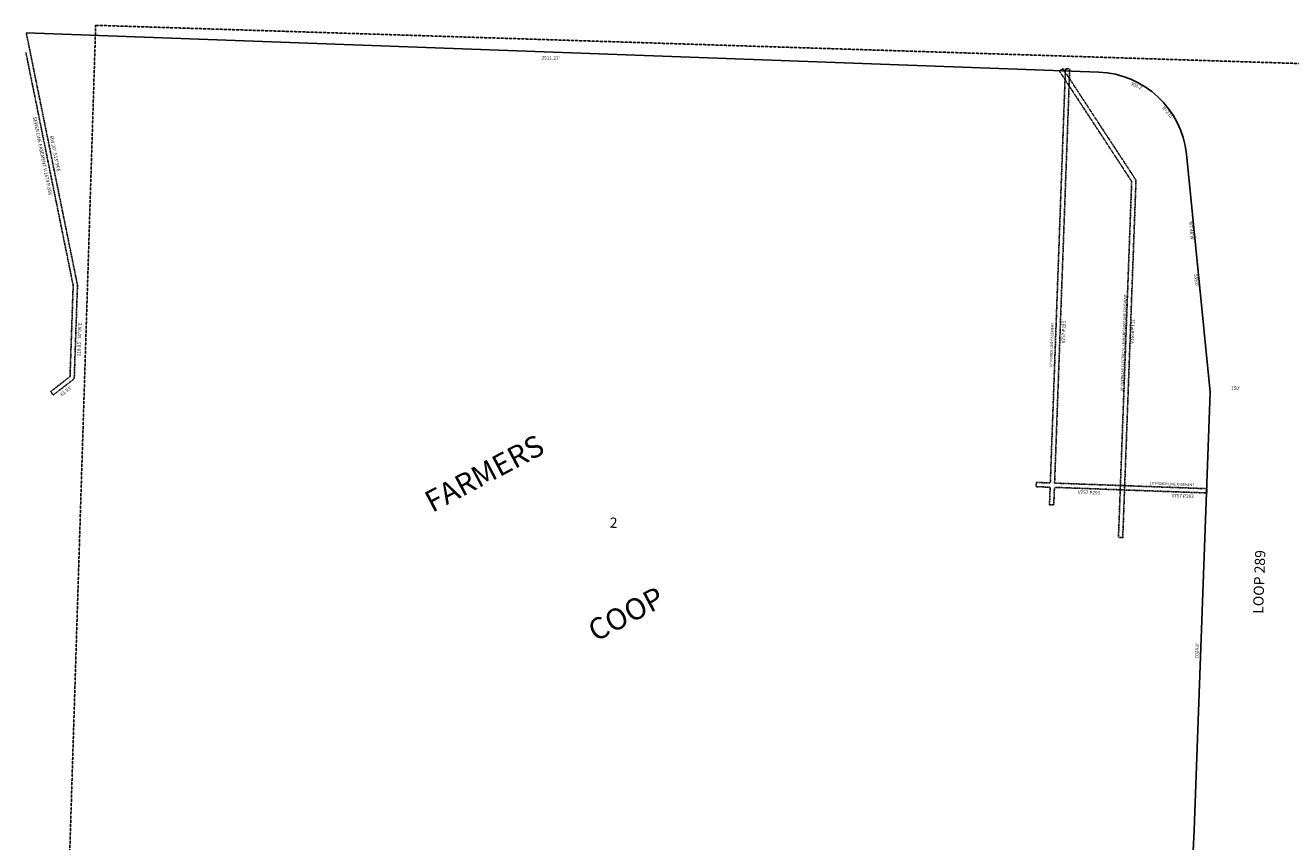
# Model space of a CAD drawing. Extents: x 963836 to 969380, y 7256786 to 7262200.
# Drawn here: x 963938 to 966898, y 7260291 to 7262200 of the extents above; entities that cross this region are included whole.
import ezdxf
from ezdxf.enums import TextEntityAlignment as Align

# ---------------------------------------------------------------- set-up
doc = ezdxf.new("R2010")
doc.units = 0
doc.linetypes.add('DASHDOT', pattern=[1, 0.5, -0.25, 0, -0.25])
doc.linetypes.add('HIDDEN', pattern=[0.375, 0.25, -0.125])
for name, color, linetype in [('1', 7, 'CONTINUOUS'), ('10', 7, 'CONTINUOUS'), ('11', 7, 'CONTINUOUS'), ('13', 7, 'CONTINUOUS'), ('15', 7, 'CONTINUOUS'), ('19', 7, 'CONTINUOUS'), ('21', 7, 'CONTINUOUS'), ('22', 7, 'CONTINUOUS'), ('6', 7, 'CONTINUOUS')]:
    doc.layers.add(name, color=color, linetype=linetype)
doc.styles.add('ROMANC', font='ROMANC', dxfattribs={"height": 0.2})
doc.styles.add('ROMANS', font='ROMANS', dxfattribs={"height": 0.2})
doc.styles.add('txt', font='TXT', dxfattribs={"height": 0.2})

msp = doc.modelspace()

# ---------------------------------------------------------------- linework, layer by layer
at = {"layer": '1', "color": 253, "linetype": 'HIDDEN'}
msp.add_lwpolyline([(964102.316, 7262199.828), (969379.659, 7262032.338), (969215.104, 7256786.197), (963937.692, 7256951.479)], close=True, dxfattribs=at)
at = {"layer": '21', "color": 7, "linetype": 'DASHDOT'}
for p, q in [((963940.327, 7262180.354), (964059.737, 7261592.152)), ((963938.994, 7262136.658), (964049.703, 7261591.321)), ((964049.703, 7261591.321), (964042.302, 7261378.453)), ((964059.737, 7261592.152), (964052.133, 7261373.434)), ((964042.302, 7261378.453), (963997.128, 7261343.274)), ((964052.133, 7261373.434), (964003.271, 7261335.383)), ((963997.128, 7261343.274), (964003.271, 7261335.383))]:
    msp.add_line(p, q, dxfattribs=at)
msp.add_lwpolyline([(966381.123, 7262097.683), (966371.13, 7262098.048), (966335.773, 7261129.693), (966302.794, 7261130.897), (966302.429, 7261120.903), (966335.407, 7261119.699), (966333.911, 7261078.727), (966343.905, 7261078.362), (966345.401, 7261119.335), (966701.951, 7261106.316), (966702.323, 7261116.309), (966345.766, 7261129.328), (966381.123, 7262097.683)], dxfattribs=at)
msp.add_lwpolyline([(966365.426, 7262098.287), (966536.236, 7261837.682), (966505.222, 7261001.663), (966495.229, 7261002.034), (966526.124, 7261834.867), (966357.062, 7262092.805), (966365.426, 7262098.287)], close=True, dxfattribs=at)
at = {"layer": '6', "color": 7, "linetype": 'CONTINUOUS'}
msp.add_line((966449.105, 7262090.444), (963939.512, 7262182.076), dxfattribs=at)
msp.add_lwpolyline([(966672.042, 7260317.987), (966710.031, 7261342.083), (966654.366, 7261898.908)], dxfattribs=at)
for centre, radius, start, end in [((966440.632106, 7261875.610449), 215, 6.220883, 87.741397), ((963004.7348, 7260454.02688), 3669.83, 333.871381, 357.875575)]:
    msp.add_arc(centre, radius, start, end, dxfattribs=at)

# ---------------------------------------------------------------- texts
at = {"layer": '10', "color": 134, "linetype": 'CONTINUOUS', "style": 'ROMANC'}
msp.add_text('2', height=24, rotation=357.9089, dxfattribs=at).set_placement((965304.526, 7261025.009))
at = {"layer": '11', "color": 7, "linetype": 'CONTINUOUS', "style": 'ROMANS'}
msp.add_text("2511.27'", height=8, rotation=357.9089, dxfattribs=at).set_placement((965166.90342, 7262122.39502), align=Align.MIDDLE)
for s, rotation, p in [("308.2'", 336.486958, (966523.176, 7262060.934)), ("R=215'", 310.421525, (966597.094, 7262006.147)), ("N7%%d48'W", 275.708864, (966660.098, 7261740.903)), ("559.6'", 275.708864, (966672.392, 7261617.938)), ("150'", 357.9089, (966758.625, 7261347.675)), ("1024.8'", 87.9089, (966682.09, 7260719.15))]:
    msp.add_text(s, height=8, rotation=rotation, dxfattribs=at).set_placement(p)
at = {"layer": '13', "color": 14, "linetype": 'CONTINUOUS', "style": 'ROMANS'}
msp.add_text('SEWER LINE EASEMENT V.1674 P.856', height=8, rotation=281.475581, dxfattribs=at).set_placement((963955.502, 7261984.971))
at = {"layer": '13', "color": 14, "linetype": 'CONTINUOUS', "style": 'txt'}
for s, rotation, p in [('V757 P293', 87.9089, (966367.901264, 7261482.494674)), ('V1658 P111', 87.9089, (966528.844935, 7261484.100848)), ('V757 P293', 357.9089, (966426.302674, 7261106.357736)), ('V757 P293', 357.9089, (966645.296674, 7261098.361736))]:
    msp.add_text(s, height=8, rotation=rotation, dxfattribs=at).set_placement(p, align=Align.MIDDLE)
at = {"layer": '15', "color": 30, "linetype": 'CONTINUOUS', "style": 'ROMANC'}
for s, p in [('FARMERS', (965014.424971, 7261146.639085)), ('COOP', (965346.163489, 7260817.705642))]:
    msp.add_text(s, height=50, rotation=27.9089, dxfattribs=at).set_placement(p, align=Align.MIDDLE)
at = {"layer": '19', "color": 1, "linetype": 'CONTINUOUS', "style": 'ROMANC'}
msp.add_text('LOOP 289', height=24, rotation=87.9089, dxfattribs=at).set_placement((966827.466272, 7260898.156739), align=Align.MIDDLE)
at = {"layer": '22', "color": 3, "linetype": 'CONTINUOUS', "style": 'ROMANS'}
for s, rotation, p in [("600.20'  S13%%d34'E", 281.475578, (963995.065, 7261940.875)), ("218.85   S0%%d06'E", 87.9089, (964066.636, 7261425.91)), ("61.93'", 37.909092, (964023.311, 7261332.299))]:
    msp.add_text(s, height=8, rotation=rotation, dxfattribs=at).set_placement(p)
at = {"layer": '22', "color": 3, "linetype": 'CONTINUOUS', "style": 'txt'}
for s, rotation, p in [("10' OVERHEAD ELECTRICAL TRANSMISSION LINE EASEMENT", 87.9089, (966507.875012, 7261457.037447)), ("10' POWER LINE EASEMENT", 87.9089, (966339.686735, 7261452.103097)), ("10' POWER LINE EASEMENT", 357.9089, (966620.713097, 7261126.473265))]:
    msp.add_text(s, height=6, rotation=rotation, dxfattribs=at).set_placement(p, align=Align.MIDDLE)

doc.saveas('drawing.dxf')
